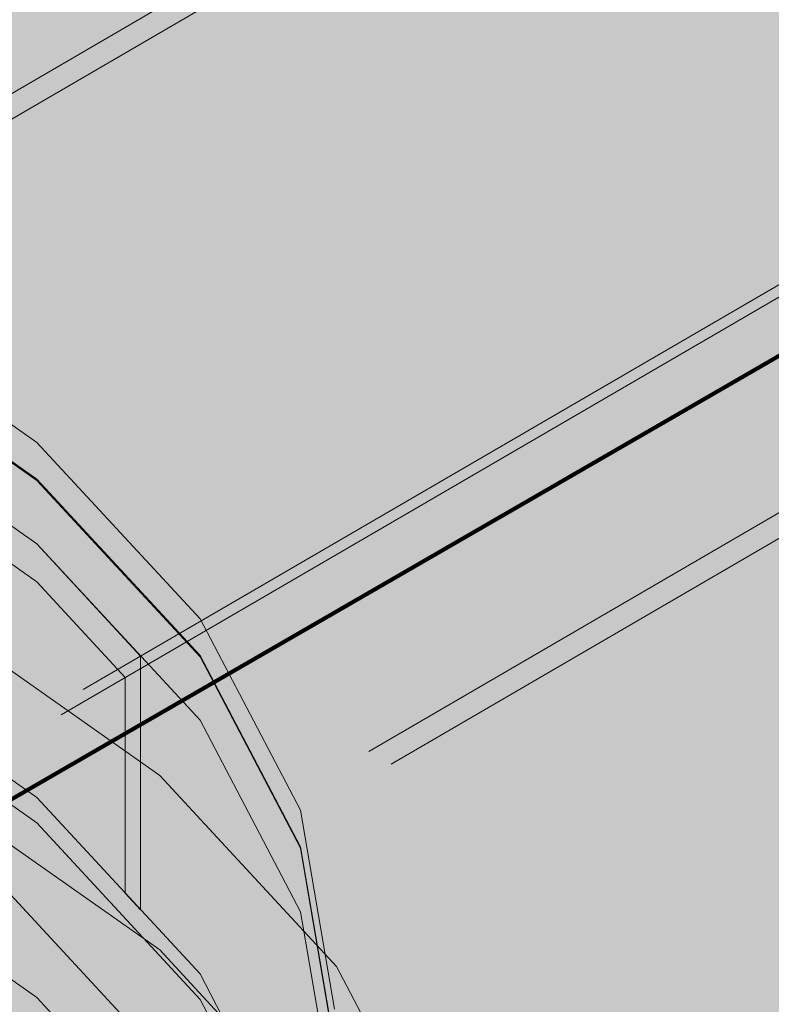
# Model space of a CAD drawing. Units: metres. Extents: x -2.9 to 13.7, y -2.1 to 8.4.
# Drawn here: x 10.8 to 10.9, y 5.4 to 5.4 of the extents above; entities that cross this region are included whole.
import ezdxf

# ---------------------------------------------------------------- set-up
doc = ezdxf.new("R2010")
doc.units = ezdxf.units.M
doc.linetypes.add('AUSGEZOGEN', pattern=[0])
doc.linetypes.add('STRICHLINIE_S4', pattern=[0.0825, 0.0625, -0.02])
for name, color, linetype, lineweight in [('XR$2$Beton Ansicht', 7, 'AUSGEZOGEN', 25), ('XR$2$Beton verdeckt vorne', 7, 'STRICHLINIE_S4', 25), ('XR$2$STANDARD_1', 7, 'AUSGEZOGEN', 13)]:
    doc.layers.add(name, color=color, linetype=linetype, lineweight=lineweight)

msp = doc.modelspace()

# ---------------------------------------------------------------- hatches: boundary and pattern name
at = {"layer": 'XR$2$Beton Ansicht', "linetype": 'AUSGEZOGEN', "lineweight": 13, "transparency": 33554687}
for points in [[(10.849955, 4.936344), (10.849955, 6.07209), (10.640128, 6.12227), (10.640128, 4.986523)], [(11.075128, 4.919228), (11.075128, 6.054975), (10.849955, 6.07209), (10.849955, 4.936344)]]:
    msp.add_hatch(color=8, dxfattribs=at).paths.add_polyline_path(points)

# ---------------------------------------------------------------- linework, layer by layer
at = {"layer": 'XR$2$Beton verdeckt vorne', "color": 7, "linetype": 'STRICHLINIE_S4', "lineweight": 18, "transparency": 33554687}
for p, q in [((10.616417, 5.308035), (10.855899, 5.447376)), ((10.857319, 5.446563), (10.617836, 5.307221)), ((10.905588, 5.43524), (10.666106, 5.295898)), ((10.904169, 5.433603), (10.664686, 5.294262)), ((10.664686, 5.280382), (10.904169, 5.419723)), ((10.666106, 5.279568), (10.905588, 5.41891)), ((10.81616, 5.400857), (10.802013, 5.41081)), ((10.802013, 5.408442), (10.81616, 5.398489)), ((10.81616, 5.398408), (10.802013, 5.40836)), ((10.802013, 5.404278), (10.81616, 5.394325)), ((10.81616, 5.394325), (10.802013, 5.404278)), ((10.802013, 5.401828), (10.81616, 5.391876)), ((10.826673, 5.389502), (10.81616, 5.400857)), ((10.81616, 5.398489), (10.826673, 5.387135)), ((10.826673, 5.387053), (10.81616, 5.398408)), ((10.82285, 5.387099), (10.81616, 5.394325)), ((10.81616, 5.394325), (10.826673, 5.38297)), ((10.81616, 5.391876), (10.821864, 5.385715)), ((10.82408, 5.379417), (10.808748, 5.390203)), ((10.833146, 5.377182), (10.826673, 5.389502)), ((10.802013, 5.387948), (10.81616, 5.377995)), ((10.82285, 5.370769), (10.82285, 5.387099)), ((10.826673, 5.387135), (10.833146, 5.374814)), ((10.833146, 5.374732), (10.826673, 5.387053)), ((10.81616, 5.376362), (10.802013, 5.386315)), ((10.81616, 5.376362), (10.802013, 5.386315)), ((10.821864, 5.385715), (10.821864, 5.371835)), ((10.826673, 5.38297), (10.833146, 5.37065)), ((10.835472, 5.367112), (10.82408, 5.379417)), ((10.82408, 5.368184), (10.808748, 5.37897)), ((10.81616, 5.377995), (10.826673, 5.36664)), ((10.835332, 5.364368), (10.833146, 5.377182)), ((10.826673, 5.365007), (10.81616, 5.376362)), ((10.826673, 5.365007), (10.81616, 5.376362)), ((10.81616, 5.365129), (10.802013, 5.375082)), ((10.811761, 5.374665), (10.821784, 5.363838)), ((10.833146, 5.374814), (10.835332, 5.362001)), ((10.835332, 5.361919), (10.833146, 5.374732)), ((10.821864, 5.371835), (10.82285, 5.370769)), ((10.833146, 5.37065), (10.835332, 5.357836)), ((10.835472, 5.355879), (10.82408, 5.368184)), ((10.842488, 5.353759), (10.835472, 5.367112)), ((10.826673, 5.36664), (10.833146, 5.35432)), ((10.826673, 5.353774), (10.81616, 5.365129)), ((10.833146, 5.352687), (10.826673, 5.365007)), ((10.833146, 5.352687), (10.826673, 5.365007))]:
    msp.add_line(p, q, dxfattribs=at)
at = {"layer": 'XR$2$STANDARD_1', "color": 5, "linetype": 'AUSGEZOGEN', "lineweight": 100, "transparency": 33554687}
msp.add_line((8.439683, 4.006777), (11.054085, 5.516202), dxfattribs=at)

doc.saveas('drawing.dxf')
